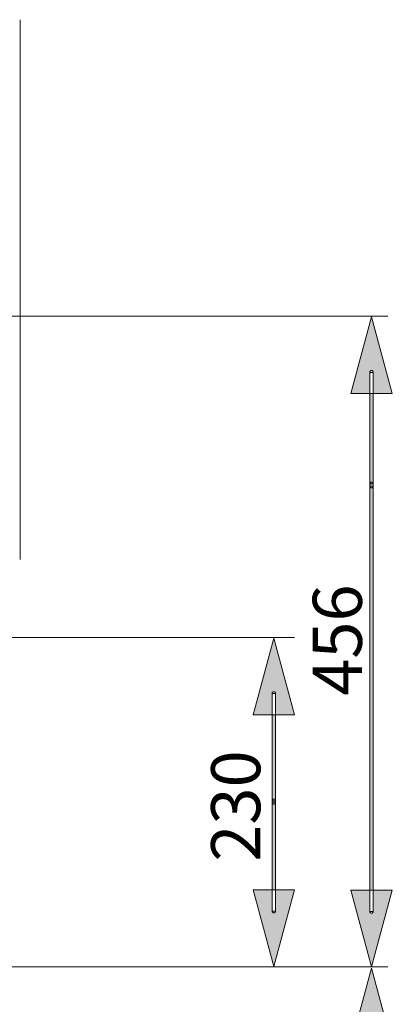
# Model space of a CAD drawing. Units: inches. Extents: x 73 to 218, y 60 to 156.
# Drawn here: x 112 to 130, y 102 to 150 of the extents above; entities that cross this region are included whole.
import ezdxf

# ---------------------------------------------------------------- set-up
doc = ezdxf.new("R2010")
doc.units = ezdxf.units.IN
doc.header["$MEASUREMENT"] = 0
doc.layers.add('Capa 1', color=7, linetype='Continuous')

msp = doc.modelspace()

# ---------------------------------------------------------------- hatches: boundary and pattern name
at = {"layer": 'Capa 1'}
h = msp.add_hatch(color=7, dxfattribs=at)
h.dxf.hatch_style = 2
h.paths.add_polyline_path([(129.148, 127.041), (129.321, 127.041), (129.321, 127.037), (129.32, 127.032), (129.32, 127.028), (129.319, 127.024), (129.318, 127.02), (129.317, 127.015), (129.316, 127.011), (129.314, 127.007), (129.312, 127.004), (129.31, 127), (129.308, 126.996), (129.306, 126.993), (129.303, 126.989), (129.301, 126.986), (129.298, 126.983), (129.295, 126.98), (129.292, 126.977), (129.289, 126.975), (129.286, 126.972), (129.282, 126.969), (129.279, 126.967), (129.275, 126.965), (129.272, 126.963), (129.268, 126.961), (129.264, 126.96), (129.26, 126.959), (129.256, 126.957), (129.252, 126.956), (129.247, 126.956), (129.243, 126.955), (129.239, 126.955), (129.234, 126.955), (129.23, 126.955), (129.226, 126.955), (129.221, 126.956), (129.217, 126.956), (129.213, 126.957), (129.209, 126.959), (129.205, 126.96), (129.201, 126.961), (129.197, 126.963), (129.193, 126.965), (129.189, 126.967), (129.186, 126.969), (129.183, 126.972), (129.179, 126.975), (129.176, 126.977), (129.173, 126.98), (129.17, 126.983), (129.168, 126.986), (129.165, 126.989), (129.163, 126.993), (129.161, 126.996), (129.158, 127), (129.156, 127.004), (129.155, 127.007), (129.153, 127.011), (129.152, 127.015), (129.151, 127.02), (129.15, 127.024), (129.149, 127.028), (129.148, 127.032), (129.148, 127.037)])
h.paths.add_polyline_path([(129.148, 127.041), (129.148, 132.604), (129.321, 132.604), (129.321, 127.041)])
h.paths.add_polyline_path([(129.321, 132.604), (129.148, 132.604), (129.148, 132.609), (129.148, 132.613), (129.149, 132.618), (129.15, 132.622), (129.151, 132.626), (129.152, 132.63), (129.153, 132.634), (129.155, 132.638), (129.156, 132.642), (129.158, 132.645), (129.161, 132.649), (129.163, 132.653), (129.165, 132.656), (129.168, 132.659), (129.17, 132.662), (129.173, 132.665), (129.176, 132.668), (129.179, 132.671), (129.183, 132.674), (129.186, 132.676), (129.189, 132.678), (129.193, 132.68), (129.197, 132.682), (129.201, 132.684), (129.205, 132.685), (129.209, 132.687), (129.213, 132.688), (129.217, 132.689), (129.221, 132.69), (129.226, 132.69), (129.23, 132.691), (129.234, 132.691), (129.239, 132.691), (129.243, 132.69), (129.247, 132.69), (129.252, 132.689), (129.256, 132.688), (129.26, 132.687), (129.264, 132.685), (129.268, 132.684), (129.272, 132.682), (129.275, 132.68), (129.279, 132.678), (129.282, 132.676), (129.286, 132.674), (129.289, 132.671), (129.292, 132.668), (129.295, 132.665), (129.298, 132.662), (129.301, 132.659), (129.303, 132.656), (129.306, 132.653), (129.308, 132.649), (129.31, 132.645), (129.312, 132.642), (129.314, 132.638), (129.316, 132.634), (129.317, 132.63), (129.318, 132.626), (129.319, 132.622), (129.32, 132.618), (129.32, 132.613), (129.321, 132.609)])
h.paths.add_polyline_path([(129.232, 135.314), (130.249, 131.565), (128.22, 131.565)])
h = msp.add_hatch(color=7, dxfattribs=at)
h.dxf.hatch_style = 2
h.paths.add_polyline_path([(129.321, 127.144), (129.148, 127.144), (129.148, 127.149), (129.148, 127.153), (129.149, 127.158), (129.15, 127.162), (129.151, 127.166), (129.152, 127.17), (129.153, 127.174), (129.155, 127.178), (129.156, 127.182), (129.158, 127.185), (129.161, 127.189), (129.163, 127.193), (129.165, 127.196), (129.168, 127.199), (129.17, 127.203), (129.173, 127.205), (129.176, 127.208), (129.179, 127.211), (129.183, 127.214), (129.186, 127.216), (129.189, 127.218), (129.193, 127.22), (129.197, 127.222), (129.201, 127.224), (129.205, 127.225), (129.209, 127.227), (129.213, 127.228), (129.217, 127.229), (129.221, 127.23), (129.226, 127.23), (129.23, 127.231), (129.234, 127.231), (129.239, 127.231), (129.243, 127.23), (129.247, 127.23), (129.252, 127.229), (129.256, 127.228), (129.26, 127.227), (129.264, 127.225), (129.268, 127.224), (129.272, 127.222), (129.275, 127.22), (129.279, 127.218), (129.282, 127.216), (129.286, 127.214), (129.289, 127.211), (129.292, 127.208), (129.295, 127.205), (129.298, 127.203), (129.301, 127.199), (129.303, 127.196), (129.306, 127.193), (129.308, 127.189), (129.31, 127.185), (129.312, 127.182), (129.314, 127.178), (129.316, 127.174), (129.317, 127.17), (129.318, 127.166), (129.319, 127.162), (129.32, 127.158), (129.32, 127.153), (129.321, 127.149)])
h.paths.add_polyline_path([(129.321, 127.144), (129.321, 106.24), (129.148, 106.24), (129.148, 127.144)])
h.paths.add_polyline_path([(129.148, 106.24), (129.321, 106.24), (129.321, 106.236), (129.32, 106.231), (129.32, 106.227), (129.319, 106.223), (129.318, 106.219), (129.317, 106.215), (129.316, 106.211), (129.314, 106.207), (129.312, 106.203), (129.31, 106.199), (129.308, 106.195), (129.306, 106.192), (129.303, 106.189), (129.301, 106.185), (129.298, 106.182), (129.295, 106.179), (129.292, 106.177), (129.289, 106.174), (129.286, 106.171), (129.282, 106.169), (129.279, 106.166), (129.275, 106.164), (129.272, 106.162), (129.268, 106.161), (129.264, 106.159), (129.26, 106.158), (129.256, 106.157), (129.252, 106.156), (129.247, 106.155), (129.243, 106.154), (129.239, 106.154), (129.234, 106.154), (129.23, 106.154), (129.226, 106.154), (129.221, 106.155), (129.217, 106.156), (129.213, 106.157), (129.209, 106.158), (129.205, 106.159), (129.201, 106.161), (129.197, 106.162), (129.193, 106.164), (129.189, 106.166), (129.186, 106.169), (129.183, 106.171), (129.179, 106.174), (129.176, 106.177), (129.173, 106.179), (129.17, 106.182), (129.168, 106.185), (129.165, 106.189), (129.163, 106.192), (129.161, 106.195), (129.158, 106.199), (129.156, 106.203), (129.155, 106.207), (129.153, 106.211), (129.152, 106.215), (129.151, 106.219), (129.15, 106.223), (129.149, 106.227), (129.148, 106.231), (129.148, 106.236)])
h.paths.add_polyline_path([(129.236, 103.53), (128.22, 107.28), (130.249, 107.28)])
h = msp.add_hatch(color=7, dxfattribs=at)
h.dxf.hatch_style = 2
h.paths.add_polyline_path([(124.373, 111.577), (124.546, 111.577), (124.546, 111.572), (124.545, 111.568), (124.545, 111.563), (124.544, 111.559), (124.543, 111.555), (124.542, 111.551), (124.541, 111.547), (124.539, 111.543), (124.538, 111.539), (124.535, 111.536), (124.533, 111.532), (124.531, 111.528), (124.529, 111.525), (124.526, 111.522), (124.523, 111.519), (124.521, 111.516), (124.518, 111.512), (124.514, 111.51), (124.511, 111.507), (124.508, 111.505), (124.504, 111.503), (124.501, 111.501), (124.497, 111.499), (124.493, 111.497), (124.489, 111.495), (124.485, 111.494), (124.481, 111.493), (124.477, 111.492), (124.473, 111.491), (124.468, 111.491), (124.464, 111.49), (124.459, 111.49), (124.455, 111.49), (124.451, 111.491), (124.446, 111.491), (124.442, 111.492), (124.438, 111.493), (124.434, 111.494), (124.43, 111.495), (124.426, 111.497), (124.422, 111.499), (124.418, 111.501), (124.415, 111.503), (124.411, 111.505), (124.408, 111.507), (124.405, 111.51), (124.401, 111.512), (124.399, 111.516), (124.396, 111.519), (124.393, 111.522), (124.39, 111.525), (124.388, 111.528), (124.386, 111.532), (124.384, 111.536), (124.382, 111.539), (124.38, 111.543), (124.378, 111.547), (124.377, 111.551), (124.376, 111.555), (124.375, 111.559), (124.374, 111.563), (124.373, 111.568), (124.373, 111.572)])
h.paths.add_polyline_path([(124.373, 111.577), (124.373, 116.899), (124.546, 116.899), (124.546, 111.577)])
h.paths.add_polyline_path([(124.546, 116.899), (124.373, 116.899), (124.373, 116.904), (124.373, 116.908), (124.374, 116.912), (124.375, 116.916), (124.376, 116.92), (124.377, 116.925), (124.378, 116.929), (124.38, 116.933), (124.382, 116.936), (124.384, 116.94), (124.386, 116.944), (124.388, 116.947), (124.39, 116.951), (124.393, 116.954), (124.396, 116.957), (124.399, 116.96), (124.401, 116.963), (124.405, 116.966), (124.408, 116.968), (124.411, 116.971), (124.415, 116.973), (124.418, 116.975), (124.422, 116.977), (124.426, 116.979), (124.43, 116.98), (124.434, 116.982), (124.438, 116.983), (124.442, 116.984), (124.446, 116.984), (124.451, 116.985), (124.455, 116.985), (124.459, 116.986), (124.464, 116.985), (124.468, 116.985), (124.473, 116.984), (124.477, 116.984), (124.481, 116.983), (124.485, 116.982), (124.489, 116.98), (124.493, 116.979), (124.497, 116.977), (124.501, 116.975), (124.504, 116.973), (124.508, 116.971), (124.511, 116.968), (124.514, 116.966), (124.518, 116.963), (124.521, 116.96), (124.523, 116.957), (124.526, 116.954), (124.529, 116.951), (124.531, 116.947), (124.533, 116.944), (124.535, 116.94), (124.538, 116.936), (124.539, 116.933), (124.541, 116.929), (124.542, 116.925), (124.543, 116.92), (124.544, 116.916), (124.545, 116.912), (124.545, 116.908), (124.546, 116.904)])
h.paths.add_polyline_path([(124.458, 119.609), (125.474, 115.86), (123.445, 115.86)])
h = msp.add_hatch(color=7, dxfattribs=at)
h.dxf.hatch_style = 2
h.paths.add_polyline_path([(124.546, 111.651), (124.373, 111.651), (124.373, 111.655), (124.373, 111.66), (124.374, 111.664), (124.375, 111.668), (124.376, 111.673), (124.377, 111.677), (124.378, 111.681), (124.38, 111.685), (124.382, 111.688), (124.384, 111.692), (124.386, 111.696), (124.388, 111.699), (124.39, 111.703), (124.393, 111.706), (124.396, 111.709), (124.399, 111.712), (124.401, 111.715), (124.405, 111.718), (124.408, 111.72), (124.411, 111.723), (124.415, 111.725), (124.418, 111.727), (124.422, 111.729), (124.426, 111.731), (124.43, 111.732), (124.434, 111.733), (124.438, 111.735), (124.442, 111.736), (124.446, 111.737), (124.451, 111.737), (124.455, 111.737), (124.459, 111.737), (124.464, 111.737), (124.468, 111.737), (124.473, 111.737), (124.477, 111.736), (124.481, 111.735), (124.485, 111.733), (124.489, 111.732), (124.493, 111.731), (124.497, 111.729), (124.501, 111.727), (124.504, 111.725), (124.508, 111.723), (124.511, 111.72), (124.514, 111.718), (124.518, 111.715), (124.521, 111.712), (124.523, 111.709), (124.526, 111.706), (124.529, 111.703), (124.531, 111.699), (124.533, 111.696), (124.535, 111.692), (124.538, 111.688), (124.539, 111.685), (124.541, 111.681), (124.542, 111.677), (124.543, 111.673), (124.544, 111.668), (124.545, 111.664), (124.545, 111.66), (124.546, 111.655)])
h.paths.add_polyline_path([(124.546, 111.651), (124.546, 106.257), (124.373, 106.257), (124.373, 111.651)])
h.paths.add_polyline_path([(124.373, 106.257), (124.546, 106.257), (124.546, 106.253), (124.545, 106.249), (124.545, 106.244), (124.544, 106.24), (124.543, 106.236), (124.542, 106.232), (124.541, 106.228), (124.539, 106.224), (124.538, 106.22), (124.535, 106.216), (124.533, 106.213), (124.531, 106.209), (124.529, 106.206), (124.526, 106.202), (124.523, 106.199), (124.521, 106.197), (124.518, 106.193), (124.514, 106.191), (124.511, 106.188), (124.508, 106.185), (124.504, 106.183), (124.501, 106.181), (124.497, 106.179), (124.493, 106.178), (124.489, 106.176), (124.485, 106.175), (124.481, 106.174), (124.477, 106.173), (124.473, 106.172), (124.468, 106.171), (124.464, 106.171), (124.459, 106.171), (124.455, 106.171), (124.451, 106.171), (124.446, 106.172), (124.442, 106.173), (124.438, 106.174), (124.434, 106.175), (124.43, 106.176), (124.426, 106.178), (124.422, 106.179), (124.418, 106.181), (124.415, 106.183), (124.411, 106.185), (124.408, 106.188), (124.405, 106.191), (124.401, 106.193), (124.399, 106.197), (124.396, 106.199), (124.393, 106.202), (124.39, 106.206), (124.388, 106.209), (124.386, 106.213), (124.384, 106.216), (124.382, 106.22), (124.38, 106.224), (124.378, 106.228), (124.377, 106.232), (124.376, 106.236), (124.375, 106.24), (124.374, 106.244), (124.373, 106.249), (124.373, 106.253)])
h.paths.add_polyline_path([(124.461, 103.547), (123.445, 107.297), (125.474, 107.297)])
h = msp.add_hatch(color=7, dxfattribs=at)
h.dxf.hatch_style = 2
h.paths.add_polyline_path([(129.148, 98.932), (129.321, 98.932), (129.321, 98.928), (129.32, 98.923), (129.32, 98.919), (129.319, 98.915), (129.318, 98.91), (129.317, 98.906), (129.316, 98.902), (129.314, 98.898), (129.312, 98.895), (129.31, 98.89), (129.308, 98.887), (129.306, 98.884), (129.303, 98.881), (129.301, 98.877), (129.298, 98.874), (129.295, 98.871), (129.292, 98.868), (129.289, 98.865), (129.286, 98.863), (129.282, 98.86), (129.279, 98.858), (129.275, 98.856), (129.272, 98.854), (129.268, 98.852), (129.264, 98.851), (129.26, 98.85), (129.256, 98.848), (129.252, 98.847), (129.247, 98.846), (129.243, 98.846), (129.239, 98.846), (129.234, 98.845), (129.23, 98.846), (129.226, 98.846), (129.221, 98.846), (129.217, 98.847), (129.213, 98.848), (129.209, 98.85), (129.205, 98.851), (129.201, 98.852), (129.197, 98.854), (129.193, 98.856), (129.189, 98.858), (129.186, 98.86), (129.183, 98.863), (129.179, 98.865), (129.176, 98.868), (129.173, 98.871), (129.17, 98.874), (129.168, 98.877), (129.165, 98.881), (129.163, 98.884), (129.161, 98.887), (129.158, 98.89), (129.156, 98.895), (129.155, 98.898), (129.153, 98.902), (129.152, 98.906), (129.151, 98.91), (129.15, 98.915), (129.149, 98.919), (129.148, 98.923), (129.148, 98.928)])
h.paths.add_polyline_path([(129.148, 98.932), (129.148, 100.754), (129.321, 100.754), (129.321, 98.932)])
h.paths.add_polyline_path([(129.321, 100.754), (129.148, 100.754), (129.148, 100.758), (129.148, 100.763), (129.149, 100.767), (129.15, 100.772), (129.151, 100.776), (129.152, 100.78), (129.153, 100.784), (129.155, 100.788), (129.156, 100.792), (129.158, 100.795), (129.161, 100.799), (129.163, 100.803), (129.165, 100.806), (129.168, 100.809), (129.17, 100.813), (129.173, 100.815), (129.176, 100.818), (129.179, 100.821), (129.183, 100.824), (129.186, 100.826), (129.189, 100.828), (129.193, 100.83), (129.197, 100.832), (129.201, 100.834), (129.205, 100.835), (129.209, 100.837), (129.213, 100.838), (129.217, 100.839), (129.221, 100.839), (129.226, 100.84), (129.23, 100.84), (129.234, 100.84), (129.239, 100.84), (129.243, 100.84), (129.247, 100.839), (129.252, 100.839), (129.256, 100.838), (129.26, 100.837), (129.264, 100.835), (129.268, 100.834), (129.272, 100.832), (129.275, 100.83), (129.279, 100.828), (129.282, 100.826), (129.286, 100.824), (129.289, 100.821), (129.292, 100.818), (129.295, 100.815), (129.298, 100.813), (129.301, 100.809), (129.303, 100.806), (129.306, 100.803), (129.308, 100.799), (129.31, 100.795), (129.312, 100.792), (129.314, 100.788), (129.316, 100.784), (129.317, 100.78), (129.318, 100.776), (129.319, 100.772), (129.32, 100.767), (129.32, 100.763), (129.321, 100.758)])
h.paths.add_polyline_path([(129.232, 103.464), (130.249, 99.715), (128.22, 99.715)])

# ---------------------------------------------------------------- linework, layer by layer
at = {"layer": 'Capa 1', "color": 7, "lineweight": 9}
for points in [[(112.063, 123.45), (112.063, 149.851)], [(130.028, 135.348), (100.538, 135.348)], [(125.471, 119.642), (110.586, 119.642)], [(130.028, 103.531), (110.586, 103.531)]]:
    msp.add_lwpolyline(points, dxfattribs=at)
at = {"layer": 'Capa 1', "lineweight": 0}
for points in [[(129.232, 135.314), (130.249, 131.565), (128.22, 131.565), (129.232, 135.314)], [(129.321, 132.604), (129.148, 132.604), (129.148, 132.609), (129.148, 132.613), (129.149, 132.618), (129.15, 132.622), (129.151, 132.626), (129.152, 132.63), (129.153, 132.634), (129.155, 132.638), (129.156, 132.642), (129.158, 132.645), (129.161, 132.649), (129.163, 132.653), (129.165, 132.656), (129.168, 132.659), (129.17, 132.662), (129.173, 132.665), (129.176, 132.668), (129.179, 132.671), (129.183, 132.674), (129.186, 132.676), (129.189, 132.678), (129.193, 132.68), (129.197, 132.682), (129.201, 132.684), (129.205, 132.685), (129.209, 132.687), (129.213, 132.688), (129.217, 132.689), (129.221, 132.69), (129.226, 132.69), (129.23, 132.691), (129.234, 132.691), (129.239, 132.691), (129.243, 132.69), (129.247, 132.69), (129.252, 132.689), (129.256, 132.688), (129.26, 132.687), (129.264, 132.685), (129.268, 132.684), (129.272, 132.682), (129.275, 132.68), (129.279, 132.678), (129.282, 132.676), (129.286, 132.674), (129.289, 132.671), (129.292, 132.668), (129.295, 132.665), (129.298, 132.662), (129.301, 132.659), (129.303, 132.656), (129.306, 132.653), (129.308, 132.649), (129.31, 132.645), (129.312, 132.642), (129.314, 132.638), (129.316, 132.634), (129.317, 132.63), (129.318, 132.626), (129.319, 132.622), (129.32, 132.618), (129.32, 132.613), (129.321, 132.609), (129.321, 132.604)], [(129.148, 127.041), (129.148, 132.604), (129.321, 132.604), (129.321, 127.041), (129.148, 127.041)], [(129.321, 127.144), (129.148, 127.144), (129.148, 127.149), (129.148, 127.153), (129.149, 127.158), (129.15, 127.162), (129.151, 127.166), (129.152, 127.17), (129.153, 127.174), (129.155, 127.178), (129.156, 127.182), (129.158, 127.185), (129.161, 127.189), (129.163, 127.193), (129.165, 127.196), (129.168, 127.199), (129.17, 127.203), (129.173, 127.205), (129.176, 127.208), (129.179, 127.211), (129.183, 127.214), (129.186, 127.216), (129.189, 127.218), (129.193, 127.22), (129.197, 127.222), (129.201, 127.224), (129.205, 127.225), (129.209, 127.227), (129.213, 127.228), (129.217, 127.229), (129.221, 127.23), (129.226, 127.23), (129.23, 127.231), (129.234, 127.231), (129.239, 127.231), (129.243, 127.23), (129.247, 127.23), (129.252, 127.229), (129.256, 127.228), (129.26, 127.227), (129.264, 127.225), (129.268, 127.224), (129.272, 127.222), (129.275, 127.22), (129.279, 127.218), (129.282, 127.216), (129.286, 127.214), (129.289, 127.211), (129.292, 127.208), (129.295, 127.205), (129.298, 127.203), (129.301, 127.199), (129.303, 127.196), (129.306, 127.193), (129.308, 127.189), (129.31, 127.185), (129.312, 127.182), (129.314, 127.178), (129.316, 127.174), (129.317, 127.17), (129.318, 127.166), (129.319, 127.162), (129.32, 127.158), (129.32, 127.153), (129.321, 127.149), (129.321, 127.144)], [(129.321, 127.144), (129.321, 106.24), (129.148, 106.24), (129.148, 127.144), (129.321, 127.144)], [(129.148, 127.041), (129.321, 127.041), (129.321, 127.037), (129.32, 127.032), (129.32, 127.028), (129.319, 127.024), (129.318, 127.02), (129.317, 127.015), (129.316, 127.011), (129.314, 127.007), (129.312, 127.004), (129.31, 127), (129.308, 126.996), (129.306, 126.993), (129.303, 126.989), (129.301, 126.986), (129.298, 126.983), (129.295, 126.98), (129.292, 126.977), (129.289, 126.975), (129.286, 126.972), (129.282, 126.969), (129.279, 126.967), (129.275, 126.965), (129.272, 126.963), (129.268, 126.961), (129.264, 126.96), (129.26, 126.959), (129.256, 126.957), (129.252, 126.956), (129.247, 126.956), (129.243, 126.955), (129.239, 126.955), (129.234, 126.955), (129.23, 126.955), (129.226, 126.955), (129.221, 126.956), (129.217, 126.956), (129.213, 126.957), (129.209, 126.959), (129.205, 126.96), (129.201, 126.961), (129.197, 126.963), (129.193, 126.965), (129.189, 126.967), (129.186, 126.969), (129.183, 126.972), (129.179, 126.975), (129.176, 126.977), (129.173, 126.98), (129.17, 126.983), (129.168, 126.986), (129.165, 126.989), (129.163, 126.993), (129.161, 126.996), (129.158, 127), (129.156, 127.004), (129.155, 127.007), (129.153, 127.011), (129.152, 127.015), (129.151, 127.02), (129.15, 127.024), (129.149, 127.028), (129.148, 127.032), (129.148, 127.037), (129.148, 127.041)], [(124.458, 119.609), (125.474, 115.86), (123.445, 115.86), (124.458, 119.609)], [(124.546, 116.899), (124.373, 116.899), (124.373, 116.904), (124.373, 116.908), (124.374, 116.912), (124.375, 116.916), (124.376, 116.92), (124.377, 116.925), (124.378, 116.929), (124.38, 116.933), (124.382, 116.936), (124.384, 116.94), (124.386, 116.944), (124.388, 116.947), (124.39, 116.951), (124.393, 116.954), (124.396, 116.957), (124.399, 116.96), (124.401, 116.963), (124.405, 116.966), (124.408, 116.968), (124.411, 116.971), (124.415, 116.973), (124.418, 116.975), (124.422, 116.977), (124.426, 116.979), (124.43, 116.98), (124.434, 116.982), (124.438, 116.983), (124.442, 116.984), (124.446, 116.984), (124.451, 116.985), (124.455, 116.985), (124.459, 116.986), (124.464, 116.985), (124.468, 116.985), (124.473, 116.984), (124.477, 116.984), (124.481, 116.983), (124.485, 116.982), (124.489, 116.98), (124.493, 116.979), (124.497, 116.977), (124.501, 116.975), (124.504, 116.973), (124.508, 116.971), (124.511, 116.968), (124.514, 116.966), (124.518, 116.963), (124.521, 116.96), (124.523, 116.957), (124.526, 116.954), (124.529, 116.951), (124.531, 116.947), (124.533, 116.944), (124.535, 116.94), (124.538, 116.936), (124.539, 116.933), (124.541, 116.929), (124.542, 116.925), (124.543, 116.92), (124.544, 116.916), (124.545, 116.912), (124.545, 116.908), (124.546, 116.904), (124.546, 116.899)], [(124.373, 111.577), (124.373, 116.899), (124.546, 116.899), (124.546, 111.577), (124.373, 111.577)], [(124.546, 111.651), (124.373, 111.651), (124.373, 111.655), (124.373, 111.66), (124.374, 111.664), (124.375, 111.668), (124.376, 111.673), (124.377, 111.677), (124.378, 111.681), (124.38, 111.685), (124.382, 111.688), (124.384, 111.692), (124.386, 111.696), (124.388, 111.699), (124.39, 111.703), (124.393, 111.706), (124.396, 111.709), (124.399, 111.712), (124.401, 111.715), (124.405, 111.718), (124.408, 111.72), (124.411, 111.723), (124.415, 111.725), (124.418, 111.727), (124.422, 111.729), (124.426, 111.731), (124.43, 111.732), (124.434, 111.733), (124.438, 111.735), (124.442, 111.736), (124.446, 111.737), (124.451, 111.737), (124.455, 111.737), (124.459, 111.737), (124.464, 111.737), (124.468, 111.737), (124.473, 111.737), (124.477, 111.736), (124.481, 111.735), (124.485, 111.733), (124.489, 111.732), (124.493, 111.731), (124.497, 111.729), (124.501, 111.727), (124.504, 111.725), (124.508, 111.723), (124.511, 111.72), (124.514, 111.718), (124.518, 111.715), (124.521, 111.712), (124.523, 111.709), (124.526, 111.706), (124.529, 111.703), (124.531, 111.699), (124.533, 111.696), (124.535, 111.692), (124.538, 111.688), (124.539, 111.685), (124.541, 111.681), (124.542, 111.677), (124.543, 111.673), (124.544, 111.668), (124.545, 111.664), (124.545, 111.66), (124.546, 111.655), (124.546, 111.651)], [(124.546, 111.651), (124.546, 106.257), (124.373, 106.257), (124.373, 111.651), (124.546, 111.651)], [(124.373, 111.577), (124.546, 111.577), (124.546, 111.572), (124.545, 111.568), (124.545, 111.563), (124.544, 111.559), (124.543, 111.555), (124.542, 111.551), (124.541, 111.547), (124.539, 111.543), (124.538, 111.539), (124.535, 111.536), (124.533, 111.532), (124.531, 111.528), (124.529, 111.525), (124.526, 111.522), (124.523, 111.519), (124.521, 111.516), (124.518, 111.512), (124.514, 111.51), (124.511, 111.507), (124.508, 111.505), (124.504, 111.503), (124.501, 111.501), (124.497, 111.499), (124.493, 111.497), (124.489, 111.495), (124.485, 111.494), (124.481, 111.493), (124.477, 111.492), (124.473, 111.491), (124.468, 111.491), (124.464, 111.49), (124.459, 111.49), (124.455, 111.49), (124.451, 111.491), (124.446, 111.491), (124.442, 111.492), (124.438, 111.493), (124.434, 111.494), (124.43, 111.495), (124.426, 111.497), (124.422, 111.499), (124.418, 111.501), (124.415, 111.503), (124.411, 111.505), (124.408, 111.507), (124.405, 111.51), (124.401, 111.512), (124.399, 111.516), (124.396, 111.519), (124.393, 111.522), (124.39, 111.525), (124.388, 111.528), (124.386, 111.532), (124.384, 111.536), (124.382, 111.539), (124.38, 111.543), (124.378, 111.547), (124.377, 111.551), (124.376, 111.555), (124.375, 111.559), (124.374, 111.563), (124.373, 111.568), (124.373, 111.572), (124.373, 111.577)], [(124.461, 103.547), (123.445, 107.297), (125.474, 107.297), (124.461, 103.547)], [(129.236, 103.53), (128.22, 107.28), (130.249, 107.28), (129.236, 103.53)], [(124.373, 106.257), (124.546, 106.257), (124.546, 106.253), (124.545, 106.249), (124.545, 106.244), (124.544, 106.24), (124.543, 106.236), (124.542, 106.232), (124.541, 106.228), (124.539, 106.224), (124.538, 106.22), (124.535, 106.216), (124.533, 106.213), (124.531, 106.209), (124.529, 106.206), (124.526, 106.202), (124.523, 106.199), (124.521, 106.197), (124.518, 106.193), (124.514, 106.191), (124.511, 106.188), (124.508, 106.185), (124.504, 106.183), (124.501, 106.181), (124.497, 106.179), (124.493, 106.178), (124.489, 106.176), (124.485, 106.175), (124.481, 106.174), (124.477, 106.173), (124.473, 106.172), (124.468, 106.171), (124.464, 106.171), (124.459, 106.171), (124.455, 106.171), (124.451, 106.171), (124.446, 106.172), (124.442, 106.173), (124.438, 106.174), (124.434, 106.175), (124.43, 106.176), (124.426, 106.178), (124.422, 106.179), (124.418, 106.181), (124.415, 106.183), (124.411, 106.185), (124.408, 106.188), (124.405, 106.191), (124.401, 106.193), (124.399, 106.197), (124.396, 106.199), (124.393, 106.202), (124.39, 106.206), (124.388, 106.209), (124.386, 106.213), (124.384, 106.216), (124.382, 106.22), (124.38, 106.224), (124.378, 106.228), (124.377, 106.232), (124.376, 106.236), (124.375, 106.24), (124.374, 106.244), (124.373, 106.249), (124.373, 106.253), (124.373, 106.257)], [(129.148, 106.24), (129.321, 106.24), (129.321, 106.236), (129.32, 106.231), (129.32, 106.227), (129.319, 106.223), (129.318, 106.219), (129.317, 106.215), (129.316, 106.211), (129.314, 106.207), (129.312, 106.203), (129.31, 106.199), (129.308, 106.195), (129.306, 106.192), (129.303, 106.189), (129.301, 106.185), (129.298, 106.182), (129.295, 106.179), (129.292, 106.177), (129.289, 106.174), (129.286, 106.171), (129.282, 106.169), (129.279, 106.166), (129.275, 106.164), (129.272, 106.162), (129.268, 106.161), (129.264, 106.159), (129.26, 106.158), (129.256, 106.157), (129.252, 106.156), (129.247, 106.155), (129.243, 106.154), (129.239, 106.154), (129.234, 106.154), (129.23, 106.154), (129.226, 106.154), (129.221, 106.155), (129.217, 106.156), (129.213, 106.157), (129.209, 106.158), (129.205, 106.159), (129.201, 106.161), (129.197, 106.162), (129.193, 106.164), (129.189, 106.166), (129.186, 106.169), (129.183, 106.171), (129.179, 106.174), (129.176, 106.177), (129.173, 106.179), (129.17, 106.182), (129.168, 106.185), (129.165, 106.189), (129.163, 106.192), (129.161, 106.195), (129.158, 106.199), (129.156, 106.203), (129.155, 106.207), (129.153, 106.211), (129.152, 106.215), (129.151, 106.219), (129.15, 106.223), (129.149, 106.227), (129.148, 106.231), (129.148, 106.236), (129.148, 106.24)], [(129.232, 103.464), (130.249, 99.715), (128.22, 99.715), (129.232, 103.464)]]:
    msp.add_lwpolyline(points, dxfattribs=at)

# ---------------------------------------------------------------- texts
at = {"layer": 'Capa 1', "color": 7, "char_height": 2.39889, "attachment_point": 7, "rotation": 90}
for s, insert in [('\\fArial|b1|i0|c0|p34;\\W1;456', (128.763, 116.783)), ('\\fArial|b1|i0|c0|p34;\\W1;230', (123.798, 108.669))]:
    msp.add_mtext(s, dxfattribs=dict(at, insert=insert))

doc.saveas('drawing.dxf')
